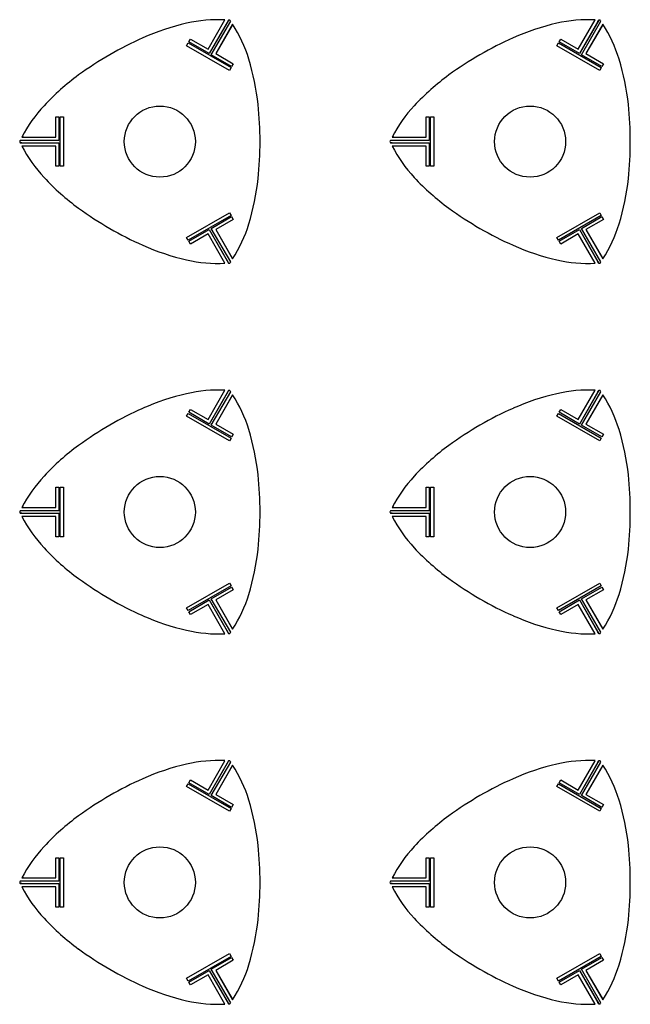
# Model space of a CAD drawing. Extents: x -442 to 20629, y -693 to 17441.
# Drawn here: x 207 to 2680, y 2307 to 6294 of the extents above; entities that cross this region are included whole.
import ezdxf

# ---------------------------------------------------------------- set-up
doc = ezdxf.new("R2010")
doc.units = 0
doc.header["$MEASUREMENT"] = 0
doc.layers.get('0').update_dxf_attribs({"linetype": 'CONTINUOUS'})

msp = doc.modelspace()

# ---------------------------------------------------------------- linework, layer by layer
at = {"color": 7, "linetype": 'Continuous'}
for p, q in [((969.5, 6174.2), (1038.1, 6293.1)), ((1052.6, 6292.3), (974.2, 6156.5)), ((1049.3, 6286.5), (974.2, 6156.5)), ((982.9, 6151.5), (1061.3, 6287.3)), ((1069.3, 6275.1), (1000.6, 6156.2)), ((1065.9, 6269.3), (1000.6, 6156.2)), ((1049.3, 6286.5), (1052.6, 6292.3)), ((1065.9, 6269.3), (1069.3, 6275.1)), ((2469.5, 6174.2), (2538.1, 6293.1)), ((2552.6, 6292.3), (2474.2, 6156.5)), ((2549.3, 6286.5), (2474.2, 6156.5)), ((2482.9, 6151.5), (2561.3, 6287.3)), ((2569.3, 6275.1), (2500.6, 6156.2)), ((2565.9, 6269.3), (2500.6, 6156.2)), ((2549.3, 6286.5), (2552.6, 6292.3)), ((2565.9, 6269.3), (2569.3, 6275.1)), ((882.9, 6188.4), (889.4, 6199.6)), ((1056.1, 6088.4), (882.9, 6188.4)), ((889.4, 6199.6), (1062.6, 6099.6)), ((889.4, 6199.6), (1062.6, 6099.6)), ((891.9, 6204), (898.4, 6215.2)), ((974.2, 6156.5), (891.9, 6204)), ((898.4, 6215.2), (969.5, 6174.2)), ((898.4, 6215.2), (969.4, 6174.2)), ((2382.9, 6188.4), (2389.4, 6199.6)), ((2556.1, 6088.4), (2382.9, 6188.4)), ((2389.4, 6199.6), (2562.6, 6099.6)), ((2389.4, 6199.6), (2562.6, 6099.6)), ((2391.9, 6204), (2398.4, 6215.2)), ((2474.2, 6156.5), (2391.9, 6204)), ((2398.4, 6215.2), (2469.5, 6174.2)), ((2398.4, 6215.2), (2469.4, 6174.2)), ((969.5, 6174.2), (969.4, 6174.2)), ((1065.1, 6104), (982.9, 6151.5)), ((1000.6, 6156.2), (1071.6, 6115.2)), ((1000.6, 6156.2), (1000.6, 6156.2)), ((1000.6, 6156.2), (1071.6, 6115.2)), ((2469.5, 6174.2), (2469.4, 6174.2)), ((2565.1, 6104), (2482.9, 6151.5)), ((2500.6, 6156.2), (2571.6, 6115.2)), ((2500.6, 6156.2), (2500.6, 6156.2)), ((2500.6, 6156.2), (2571.6, 6115.2)), ((1071.6, 6115.2), (1065.1, 6104)), ((1071.6, 6115.2), (1065.1, 6104)), ((1071.6, 6115.2), (1071.6, 6115.2)), ((2571.6, 6115.2), (2565.1, 6104)), ((2571.6, 6115.2), (2565.1, 6104)), ((2571.6, 6115.2), (2571.6, 6115.2)), ((1062.6, 6099.6), (1056.1, 6088.4)), ((1062.6, 6099.6), (1056.1, 6088.4)), ((1062.6, 6099.6), (1062.6, 6099.6)), ((2562.6, 6099.6), (2556.1, 6088.4)), ((2562.6, 6099.6), (2556.1, 6088.4)), ((2562.6, 6099.6), (2562.6, 6099.6)), ((352.7, 5900.1), (365.7, 5900.1)), ((352.7, 5818.1), (352.7, 5900.1)), ((352.7, 5900.1), (365.7, 5900.1)), ((365.7, 5900.1), (365.7, 5805.1)), ((365.7, 5900.1), (365.7, 5900.1)), ((365.7, 5900.1), (365.7, 5805.1)), ((370.7, 5900.1), (383.7, 5900.1)), ((370.7, 5700.1), (370.7, 5900.1)), ((370.7, 5900.1), (383.7, 5900.1)), ((383.7, 5900.1), (383.7, 5700.1)), ((383.7, 5900.1), (383.7, 5900.1)), ((383.7, 5900.1), (383.7, 5700.1)), ((1852.7, 5900.1), (1865.7, 5900.1)), ((1852.7, 5818.1), (1852.7, 5900.1)), ((1852.7, 5900.1), (1865.7, 5900.1)), ((1865.7, 5900.1), (1865.7, 5805.1)), ((1865.7, 5900.1), (1865.7, 5900.1)), ((1865.7, 5900.1), (1865.7, 5805.1)), ((1870.7, 5900.1), (1883.7, 5900.1)), ((1870.7, 5700.1), (1870.7, 5900.1)), ((1870.7, 5900.1), (1883.7, 5900.1)), ((1883.7, 5900.1), (1883.7, 5700.1)), ((1883.7, 5900.1), (1883.7, 5900.1)), ((1883.7, 5900.1), (1883.7, 5700.1)), ((365.7, 5805.1), (208.9, 5805.1)), ((208.9, 5795.1), (365.7, 5795.1)), ((215.4, 5818.1), (352.7, 5818.1)), ((352.7, 5782.1), (215.4, 5782.1)), ((215.6, 5795.1), (365.7, 5795.1)), ((222.1, 5818.1), (352.7, 5818.1)), ((352.7, 5818.1), (352.7, 5818.1)), ((352.7, 5700.1), (352.7, 5782.1)), ((365.7, 5795.1), (365.7, 5700.1)), ((365.7, 5795.1), (365.7, 5795.1)), ((365.7, 5795.1), (365.7, 5700.1)), ((1865.7, 5805.1), (1708.9, 5805.1)), ((1708.9, 5795.1), (1865.7, 5795.1)), ((1715.4, 5818.1), (1852.7, 5818.1)), ((1852.7, 5782.1), (1715.4, 5782.1)), ((1715.6, 5795.1), (1865.7, 5795.1)), ((1722.1, 5818.1), (1852.7, 5818.1)), ((1852.7, 5818.1), (1852.7, 5818.1)), ((1852.7, 5700.1), (1852.7, 5782.1)), ((1865.7, 5795.1), (1865.7, 5700.1)), ((1865.7, 5795.1), (1865.7, 5795.1)), ((1865.7, 5795.1), (1865.7, 5700.1)), ((365.7, 5700.1), (352.7, 5700.1)), ((383.7, 5700.1), (370.7, 5700.1)), ((1865.7, 5700.1), (1852.7, 5700.1)), ((1883.7, 5700.1), (1870.7, 5700.1)), ((882.9, 5411.9), (1056.1, 5511.9)), ((1056.1, 5511.9), (1062.6, 5500.7)), ((1056.1, 5511.9), (1062.6, 5500.7)), ((2382.9, 5411.9), (2556.1, 5511.9)), ((2556.1, 5511.9), (2562.6, 5500.7)), ((2556.1, 5511.9), (2562.6, 5500.7)), ((1062.6, 5500.7), (889.4, 5400.7)), ((1062.6, 5500.7), (889.4, 5400.7)), ((982.9, 5448.8), (1065.1, 5496.3)), ((1071.6, 5485.1), (1000.6, 5444.1)), ((1071.6, 5485.1), (1000.6, 5444.1)), ((1062.6, 5500.7), (1062.6, 5500.7)), ((1065.1, 5496.3), (1071.6, 5485.1)), ((1065.1, 5496.3), (1071.6, 5485.1)), ((1071.6, 5485.1), (1071.6, 5485.1)), ((2562.6, 5500.7), (2389.4, 5400.7)), ((2562.6, 5500.7), (2389.4, 5400.7)), ((2482.9, 5448.8), (2565.1, 5496.3)), ((2571.6, 5485.1), (2500.6, 5444.1)), ((2571.6, 5485.1), (2500.6, 5444.1)), ((2562.6, 5500.7), (2562.6, 5500.7)), ((2565.1, 5496.3), (2571.6, 5485.1)), ((2565.1, 5496.3), (2571.6, 5485.1)), ((2571.6, 5485.1), (2571.6, 5485.1)), ((891.9, 5396.3), (974.2, 5443.8)), ((969.5, 5426.1), (898.4, 5385.1)), ((969.4, 5426.1), (898.4, 5385.1)), ((969.5, 5426.1), (969.4, 5426.1)), ((1038.1, 5307.2), (969.5, 5426.1)), ((974.2, 5443.8), (1052.6, 5308)), ((974.2, 5443.8), (1049.3, 5313.8)), ((1061.3, 5313), (982.9, 5448.8)), ((1000.6, 5444.1), (1069.3, 5325.2)), ((1000.6, 5444.1), (1065.9, 5331)), ((1000.6, 5444.1), (1000.6, 5444.1)), ((2391.9, 5396.3), (2474.2, 5443.8)), ((2469.5, 5426.1), (2398.4, 5385.1)), ((2469.4, 5426.1), (2398.4, 5385.1)), ((2469.5, 5426.1), (2469.4, 5426.1)), ((2538.1, 5307.2), (2469.5, 5426.1)), ((2474.2, 5443.8), (2552.6, 5308)), ((2474.2, 5443.8), (2549.3, 5313.8)), ((2561.3, 5313), (2482.9, 5448.8)), ((2500.6, 5444.1), (2569.3, 5325.2)), ((2500.6, 5444.1), (2565.9, 5331)), ((2500.6, 5444.1), (2500.6, 5444.1)), ((889.4, 5400.7), (882.9, 5411.9)), ((898.4, 5385.1), (891.9, 5396.3)), ((2389.4, 5400.7), (2382.9, 5411.9)), ((2398.4, 5385.1), (2391.9, 5396.3)), ((1052.6, 5308), (1049.3, 5313.8)), ((1069.3, 5325.2), (1065.9, 5331)), ((2552.6, 5308), (2549.3, 5313.8)), ((2569.3, 5325.2), (2565.9, 5331)), ((969.5, 4674.2), (1038.1, 4793.1)), ((1052.6, 4792.3), (974.2, 4656.5)), ((1049.3, 4786.5), (974.2, 4656.5)), ((982.9, 4651.5), (1061.3, 4787.3)), ((1049.3, 4786.5), (1052.6, 4792.3)), ((2469.5, 4674.2), (2538.1, 4793.1)), ((2552.6, 4792.3), (2474.2, 4656.5)), ((2549.3, 4786.5), (2474.2, 4656.5)), ((2482.9, 4651.5), (2561.3, 4787.3)), ((2549.3, 4786.5), (2552.6, 4792.3)), ((1069.3, 4775.1), (1000.6, 4656.2)), ((1065.9, 4769.3), (1000.6, 4656.2)), ((1065.9, 4769.3), (1069.3, 4775.1)), ((2569.3, 4775.1), (2500.6, 4656.2)), ((2565.9, 4769.3), (2500.6, 4656.2)), ((2565.9, 4769.3), (2569.3, 4775.1)), ((891.9, 4704), (898.4, 4715.2)), ((898.4, 4715.2), (969.5, 4674.2)), ((898.4, 4715.2), (969.4, 4674.2)), ((2391.9, 4704), (2398.4, 4715.2)), ((2398.4, 4715.2), (2469.5, 4674.2)), ((2398.4, 4715.2), (2469.4, 4674.2)), ((882.9, 4688.4), (889.4, 4699.6)), ((1056.1, 4588.4), (882.9, 4688.4)), ((889.4, 4699.6), (1062.6, 4599.6)), ((889.4, 4699.6), (1062.6, 4599.6)), ((974.2, 4656.5), (891.9, 4704)), ((969.5, 4674.2), (969.4, 4674.2)), ((2382.9, 4688.4), (2389.4, 4699.6)), ((2556.1, 4588.4), (2382.9, 4688.4)), ((2389.4, 4699.6), (2562.6, 4599.6)), ((2389.4, 4699.6), (2562.6, 4599.6)), ((2474.2, 4656.5), (2391.9, 4704)), ((2469.5, 4674.2), (2469.4, 4674.2)), ((1065.1, 4604), (982.9, 4651.5)), ((1000.6, 4656.2), (1071.6, 4615.2)), ((1000.6, 4656.2), (1000.6, 4656.2)), ((1000.6, 4656.2), (1071.6, 4615.2)), ((2565.1, 4604), (2482.9, 4651.5)), ((2500.6, 4656.2), (2571.6, 4615.2)), ((2500.6, 4656.2), (2500.6, 4656.2)), ((2500.6, 4656.2), (2571.6, 4615.2)), ((1062.6, 4599.6), (1056.1, 4588.4)), ((1062.6, 4599.6), (1056.1, 4588.4)), ((1062.6, 4599.6), (1062.6, 4599.6)), ((1071.6, 4615.2), (1065.1, 4604)), ((1071.6, 4615.2), (1065.1, 4604)), ((1071.6, 4615.2), (1071.6, 4615.2)), ((2562.6, 4599.6), (2556.1, 4588.4)), ((2562.6, 4599.6), (2556.1, 4588.4)), ((2562.6, 4599.6), (2562.6, 4599.6)), ((2571.6, 4615.2), (2565.1, 4604)), ((2571.6, 4615.2), (2565.1, 4604)), ((2571.6, 4615.2), (2571.6, 4615.2)), ((352.7, 4400.1), (365.7, 4400.1)), ((352.7, 4318.1), (352.7, 4400.1)), ((352.7, 4400.1), (365.7, 4400.1)), ((365.7, 4400.1), (365.7, 4305.1)), ((365.7, 4400.1), (365.7, 4400.1)), ((365.7, 4400.1), (365.7, 4305.1)), ((370.7, 4400.1), (383.7, 4400.1)), ((370.7, 4200.1), (370.7, 4400.1)), ((370.7, 4400.1), (383.7, 4400.1)), ((383.7, 4400.1), (383.7, 4200.1)), ((383.7, 4400.1), (383.7, 4400.1)), ((383.7, 4400.1), (383.7, 4200.1)), ((1852.7, 4400.1), (1865.7, 4400.1)), ((1852.7, 4318.1), (1852.7, 4400.1)), ((1852.7, 4400.1), (1865.7, 4400.1)), ((1865.7, 4400.1), (1865.7, 4305.1)), ((1865.7, 4400.1), (1865.7, 4400.1)), ((1865.7, 4400.1), (1865.7, 4305.1)), ((1870.7, 4400.1), (1883.7, 4400.1)), ((1870.7, 4200.1), (1870.7, 4400.1)), ((1870.7, 4400.1), (1883.7, 4400.1)), ((1883.7, 4400.1), (1883.7, 4200.1)), ((1883.7, 4400.1), (1883.7, 4400.1)), ((1883.7, 4400.1), (1883.7, 4200.1)), ((215.4, 4318.1), (352.7, 4318.1)), ((222.1, 4318.1), (352.7, 4318.1)), ((352.7, 4318.1), (352.7, 4318.1)), ((1715.4, 4318.1), (1852.7, 4318.1)), ((1722.1, 4318.1), (1852.7, 4318.1)), ((1852.7, 4318.1), (1852.7, 4318.1)), ((365.7, 4305.1), (208.9, 4305.1)), ((208.9, 4295.1), (365.7, 4295.1)), ((352.7, 4282.1), (215.4, 4282.1)), ((215.6, 4295.1), (365.7, 4295.1)), ((352.7, 4200.1), (352.7, 4282.1)), ((365.7, 4295.1), (365.7, 4200.1)), ((365.7, 4295.1), (365.7, 4295.1)), ((365.7, 4295.1), (365.7, 4200.1)), ((1865.7, 4305.1), (1708.9, 4305.1)), ((1708.9, 4295.1), (1865.7, 4295.1)), ((1852.7, 4282.1), (1715.4, 4282.1)), ((1715.6, 4295.1), (1865.7, 4295.1)), ((1852.7, 4200.1), (1852.7, 4282.1)), ((1865.7, 4295.1), (1865.7, 4200.1)), ((1865.7, 4295.1), (1865.7, 4295.1)), ((1865.7, 4295.1), (1865.7, 4200.1)), ((365.7, 4200.1), (352.7, 4200.1)), ((383.7, 4200.1), (370.7, 4200.1)), ((1865.7, 4200.1), (1852.7, 4200.1)), ((1883.7, 4200.1), (1870.7, 4200.1)), ((882.9, 3911.9), (1056.1, 4011.9)), ((1062.6, 4000.7), (889.4, 3900.7)), ((1062.6, 4000.7), (889.4, 3900.7)), ((982.9, 3948.8), (1065.1, 3996.3)), ((1056.1, 4011.9), (1062.6, 4000.7)), ((1056.1, 4011.9), (1062.6, 4000.7)), ((1062.6, 4000.7), (1062.6, 4000.7)), ((1065.1, 3996.3), (1071.6, 3985.1)), ((1065.1, 3996.3), (1071.6, 3985.1)), ((2382.9, 3911.9), (2556.1, 4011.9)), ((2562.6, 4000.7), (2389.4, 3900.7)), ((2562.6, 4000.7), (2389.4, 3900.7)), ((2482.9, 3948.8), (2565.1, 3996.3)), ((2556.1, 4011.9), (2562.6, 4000.7)), ((2556.1, 4011.9), (2562.6, 4000.7)), ((2562.6, 4000.7), (2562.6, 4000.7)), ((2565.1, 3996.3), (2571.6, 3985.1)), ((2565.1, 3996.3), (2571.6, 3985.1)), ((1061.3, 3813), (982.9, 3948.8)), ((1071.6, 3985.1), (1000.6, 3944.1)), ((1071.6, 3985.1), (1000.6, 3944.1)), ((1071.6, 3985.1), (1071.6, 3985.1)), ((2561.3, 3813), (2482.9, 3948.8)), ((2571.6, 3985.1), (2500.6, 3944.1)), ((2571.6, 3985.1), (2500.6, 3944.1)), ((2571.6, 3985.1), (2571.6, 3985.1)), ((889.4, 3900.7), (882.9, 3911.9)), ((891.9, 3896.3), (974.2, 3943.8)), ((969.5, 3926.1), (898.4, 3885.1)), ((969.4, 3926.1), (898.4, 3885.1)), ((969.5, 3926.1), (969.4, 3926.1)), ((1038.1, 3807.2), (969.5, 3926.1)), ((974.2, 3943.8), (1052.6, 3808)), ((974.2, 3943.8), (1049.3, 3813.8)), ((1000.6, 3944.1), (1069.3, 3825.2)), ((1000.6, 3944.1), (1065.9, 3831)), ((1000.6, 3944.1), (1000.6, 3944.1)), ((2389.4, 3900.7), (2382.9, 3911.9)), ((2391.9, 3896.3), (2474.2, 3943.8)), ((2469.5, 3926.1), (2398.4, 3885.1)), ((2469.4, 3926.1), (2398.4, 3885.1)), ((2469.5, 3926.1), (2469.4, 3926.1)), ((2538.1, 3807.2), (2469.5, 3926.1)), ((2474.2, 3943.8), (2552.6, 3808)), ((2474.2, 3943.8), (2549.3, 3813.8)), ((2500.6, 3944.1), (2569.3, 3825.2)), ((2500.6, 3944.1), (2565.9, 3831)), ((2500.6, 3944.1), (2500.6, 3944.1)), ((898.4, 3885.1), (891.9, 3896.3)), ((2398.4, 3885.1), (2391.9, 3896.3)), ((1069.3, 3825.2), (1065.9, 3831)), ((2569.3, 3825.2), (2565.9, 3831)), ((1052.6, 3808), (1049.3, 3813.8)), ((2552.6, 3808), (2549.3, 3813.8)), ((969.5, 3174.2), (1038.1, 3293.1)), ((1052.6, 3292.3), (974.2, 3156.5)), ((1049.3, 3286.5), (974.2, 3156.5)), ((982.9, 3151.5), (1061.3, 3287.3)), ((1069.3, 3275.1), (1000.6, 3156.2)), ((1049.3, 3286.5), (1052.6, 3292.3)), ((1065.9, 3269.3), (1069.3, 3275.1)), ((2469.5, 3174.2), (2538.1, 3293.1)), ((2552.6, 3292.3), (2474.2, 3156.5)), ((2549.3, 3286.5), (2474.2, 3156.5)), ((2482.9, 3151.5), (2561.3, 3287.3)), ((2569.3, 3275.1), (2500.6, 3156.2)), ((2549.3, 3286.5), (2552.6, 3292.3)), ((2565.9, 3269.3), (2569.3, 3275.1)), ((1065.9, 3269.3), (1000.6, 3156.2)), ((2565.9, 3269.3), (2500.6, 3156.2)), ((882.9, 3188.4), (889.4, 3199.6)), ((889.4, 3199.6), (1062.6, 3099.6)), ((889.4, 3199.6), (1062.6, 3099.6)), ((891.9, 3204), (898.4, 3215.2)), ((974.2, 3156.5), (891.9, 3204)), ((898.4, 3215.2), (969.5, 3174.2)), ((898.4, 3215.2), (969.4, 3174.2)), ((2382.9, 3188.4), (2389.4, 3199.6)), ((2389.4, 3199.6), (2562.6, 3099.6)), ((2389.4, 3199.6), (2562.6, 3099.6)), ((2391.9, 3204), (2398.4, 3215.2)), ((2474.2, 3156.5), (2391.9, 3204)), ((2398.4, 3215.2), (2469.5, 3174.2)), ((2398.4, 3215.2), (2469.4, 3174.2)), ((1056.1, 3088.4), (882.9, 3188.4)), ((969.5, 3174.2), (969.4, 3174.2)), ((1065.1, 3104), (982.9, 3151.5)), ((1000.6, 3156.2), (1071.6, 3115.2)), ((1000.6, 3156.2), (1000.6, 3156.2)), ((1000.6, 3156.2), (1071.6, 3115.2)), ((2556.1, 3088.4), (2382.9, 3188.4)), ((2469.5, 3174.2), (2469.4, 3174.2)), ((2565.1, 3104), (2482.9, 3151.5)), ((2500.6, 3156.2), (2571.6, 3115.2)), ((2500.6, 3156.2), (2500.6, 3156.2)), ((2500.6, 3156.2), (2571.6, 3115.2)), ((1071.6, 3115.2), (1065.1, 3104)), ((1071.6, 3115.2), (1065.1, 3104)), ((1071.6, 3115.2), (1071.6, 3115.2)), ((2571.6, 3115.2), (2565.1, 3104)), ((2571.6, 3115.2), (2565.1, 3104)), ((2571.6, 3115.2), (2571.6, 3115.2)), ((1062.6, 3099.6), (1056.1, 3088.4)), ((1062.6, 3099.6), (1056.1, 3088.4)), ((1062.6, 3099.6), (1062.6, 3099.6)), ((2562.6, 3099.6), (2556.1, 3088.4)), ((2562.6, 3099.6), (2556.1, 3088.4)), ((2562.6, 3099.6), (2562.6, 3099.6)), ((352.7, 2900.1), (365.7, 2900.1)), ((352.7, 2818.1), (352.7, 2900.1)), ((352.7, 2900.1), (365.7, 2900.1)), ((365.7, 2900.1), (365.7, 2805.1)), ((365.7, 2900.1), (365.7, 2900.1)), ((365.7, 2900.1), (365.7, 2805.1)), ((370.7, 2900.1), (383.7, 2900.1)), ((370.7, 2700.1), (370.7, 2900.1)), ((370.7, 2900.1), (383.7, 2900.1)), ((383.7, 2900.1), (383.7, 2700.1)), ((383.7, 2900.1), (383.7, 2900.1)), ((383.7, 2900.1), (383.7, 2700.1)), ((1852.7, 2900.1), (1865.7, 2900.1)), ((1852.7, 2818.1), (1852.7, 2900.1)), ((1852.7, 2900.1), (1865.7, 2900.1)), ((1865.7, 2900.1), (1865.7, 2805.1)), ((1865.7, 2900.1), (1865.7, 2900.1)), ((1865.7, 2900.1), (1865.7, 2805.1)), ((1870.7, 2900.1), (1883.7, 2900.1)), ((1870.7, 2700.1), (1870.7, 2900.1)), ((1870.7, 2900.1), (1883.7, 2900.1)), ((1883.7, 2900.1), (1883.7, 2700.1)), ((1883.7, 2900.1), (1883.7, 2900.1)), ((1883.7, 2900.1), (1883.7, 2700.1)), ((365.7, 2805.1), (208.9, 2805.1)), ((208.9, 2795.1), (365.7, 2795.1)), ((215.4, 2818.1), (352.7, 2818.1)), ((215.6, 2795.1), (365.7, 2795.1)), ((222.1, 2818.1), (352.7, 2818.1)), ((352.7, 2818.1), (352.7, 2818.1)), ((365.7, 2795.1), (365.7, 2700.1)), ((365.7, 2795.1), (365.7, 2795.1)), ((365.7, 2795.1), (365.7, 2700.1)), ((1865.7, 2805.1), (1708.9, 2805.1)), ((1708.9, 2795.1), (1865.7, 2795.1)), ((1715.4, 2818.1), (1852.7, 2818.1)), ((1715.6, 2795.1), (1865.7, 2795.1)), ((1722.1, 2818.1), (1852.7, 2818.1)), ((1852.7, 2818.1), (1852.7, 2818.1)), ((1865.7, 2795.1), (1865.7, 2700.1)), ((1865.7, 2795.1), (1865.7, 2795.1)), ((1865.7, 2795.1), (1865.7, 2700.1)), ((352.7, 2782.1), (215.4, 2782.1)), ((352.7, 2700.1), (352.7, 2782.1)), ((1852.7, 2782.1), (1715.4, 2782.1)), ((1852.7, 2700.1), (1852.7, 2782.1)), ((365.7, 2700.1), (352.7, 2700.1)), ((383.7, 2700.1), (370.7, 2700.1)), ((1865.7, 2700.1), (1852.7, 2700.1)), ((1883.7, 2700.1), (1870.7, 2700.1)), ((882.9, 2411.9), (1056.1, 2511.9)), ((1062.6, 2500.7), (889.4, 2400.7)), ((1062.6, 2500.7), (889.4, 2400.7)), ((982.9, 2448.8), (1065.1, 2496.3)), ((1071.6, 2485.1), (1000.6, 2444.1)), ((1071.6, 2485.1), (1000.6, 2444.1)), ((1056.1, 2511.9), (1062.6, 2500.7)), ((1056.1, 2511.9), (1062.6, 2500.7)), ((1062.6, 2500.7), (1062.6, 2500.7)), ((1065.1, 2496.3), (1071.6, 2485.1)), ((1065.1, 2496.3), (1071.6, 2485.1)), ((1071.6, 2485.1), (1071.6, 2485.1)), ((2382.9, 2411.9), (2556.1, 2511.9)), ((2562.6, 2500.7), (2389.4, 2400.7)), ((2562.6, 2500.7), (2389.4, 2400.7)), ((2482.9, 2448.8), (2565.1, 2496.3)), ((2571.6, 2485.1), (2500.6, 2444.1)), ((2571.6, 2485.1), (2500.6, 2444.1)), ((2556.1, 2511.9), (2562.6, 2500.7)), ((2556.1, 2511.9), (2562.6, 2500.7)), ((2562.6, 2500.7), (2562.6, 2500.7)), ((2565.1, 2496.3), (2571.6, 2485.1)), ((2565.1, 2496.3), (2571.6, 2485.1)), ((2571.6, 2485.1), (2571.6, 2485.1)), ((891.9, 2396.3), (974.2, 2443.8)), ((974.2, 2443.8), (1052.6, 2308)), ((974.2, 2443.8), (1049.3, 2313.8)), ((1061.3, 2313), (982.9, 2448.8)), ((1000.6, 2444.1), (1069.3, 2325.2)), ((1000.6, 2444.1), (1065.9, 2331)), ((1000.6, 2444.1), (1000.6, 2444.1)), ((2391.9, 2396.3), (2474.2, 2443.8)), ((2474.2, 2443.8), (2552.6, 2308)), ((2474.2, 2443.8), (2549.3, 2313.8)), ((2561.3, 2313), (2482.9, 2448.8)), ((2500.6, 2444.1), (2569.3, 2325.2)), ((2500.6, 2444.1), (2565.9, 2331)), ((2500.6, 2444.1), (2500.6, 2444.1)), ((889.4, 2400.7), (882.9, 2411.9)), ((898.4, 2385.1), (891.9, 2396.3)), ((969.5, 2426.1), (898.4, 2385.1)), ((969.4, 2426.1), (898.4, 2385.1)), ((969.5, 2426.1), (969.4, 2426.1)), ((1038.1, 2307.2), (969.5, 2426.1)), ((2389.4, 2400.7), (2382.9, 2411.9)), ((2398.4, 2385.1), (2391.9, 2396.3)), ((2469.5, 2426.1), (2398.4, 2385.1)), ((2469.4, 2426.1), (2398.4, 2385.1)), ((2469.5, 2426.1), (2469.4, 2426.1)), ((2538.1, 2307.2), (2469.5, 2426.1)), ((1052.6, 2308), (1049.3, 2313.8)), ((1069.3, 2325.2), (1065.9, 2331)), ((2552.6, 2308), (2549.3, 2313.8)), ((2569.3, 2325.2), (2565.9, 2331))]:
    msp.add_line(p, q, dxfattribs=at)
at = {"color": 7, "linetype": 'Continuous', "flags": 128}
for points in [[(215.6, 5795.1), (214.7, 5795.1), (208.9, 5795.1)], [(222.1, 5818.1), (221.3, 5818.1), (215.4, 5818.1)], [(1715.6, 5795.1), (1714.7, 5795.1), (1708.9, 5795.1)], [(1722.1, 5818.1), (1721.3, 5818.1), (1715.4, 5818.1)], [(222.1, 4318.1), (221.3, 4318.1), (215.4, 4318.1)], [(1722.1, 4318.1), (1721.3, 4318.1), (1715.4, 4318.1)], [(215.6, 4295.1), (214.7, 4295.1), (208.9, 4295.1)], [(1715.6, 4295.1), (1714.7, 4295.1), (1708.9, 4295.1)], [(215.6, 2795.1), (214.7, 2795.1), (208.9, 2795.1)], [(222.1, 2818.1), (221.3, 2818.1), (215.4, 2818.1)], [(1715.6, 2795.1), (1714.7, 2795.1), (1708.9, 2795.1)], [(1722.1, 2818.1), (1721.3, 2818.1), (1715.4, 2818.1)]]:
    msp.add_lwpolyline(points, dxfattribs=at)
at = {"color": 7, "linetype": 'Continuous'}
for centre in [(774.3, 5800.1), (2274.3, 5800.1), (774.3, 4300.1), (2274.3, 4300.1), (774.3, 2800.1), (2274.3, 2800.1)]:
    msp.add_circle(centre, 144, dxfattribs=at)
for centre, radius, start, end in [((1103.4, 5321.9), 982.4, 102.9745, 113.9133), ((1011.4, 5721.4), 572.4, 87.3257, 102.9745), ((1011.4, 5721.4), 572.4, 85.3153, 85.8702), ((587.5, 5966.1), 572.4, 34.1298, 34.6847), ((587.5, 5966.1), 572.4, 17.0255, 32.6743), ((2603.4, 5321.9), 982.4, 102.9745, 113.9133), ((2511.4, 5721.4), 572.4, 87.3257, 102.9745), ((2511.4, 5721.4), 572.4, 85.3153, 85.8702), ((2087.5, 5966.1), 572.4, 34.1298, 34.6847), ((2087.5, 5966.1), 572.4, 17.0255, 32.6743), ((1279.1, 4925.8), 1415.6, 113.9133, 126.0867), ((2779.1, 4925.8), 1415.6, 113.9133, 126.0867), ((195.5, 5846.1), 982.4, 6.0867, 17.0255), ((1695.5, 5846.1), 982.4, 6.0867, 17.0255), ((1023.9, 5275.9), 982.4, 126.0867, 137.0255), ((2523.9, 5275.9), 982.4, 126.0867, 137.0255), ((723.9, 5555.4), 572.4, 137.0255, 152.6743), ((-235.3, 5800.1), 1415.6, 353.9133, 6.0867), ((2223.9, 5555.4), 572.4, 137.0255, 152.6743), ((1264.7, 5800.1), 1415.6, 353.9133, 6.0867), ((723.9, 5555.4), 572.4, 154.1298, 154.6847), ((723.9, 6044.9), 572.4, 205.3153, 205.8702), ((723.9, 6044.9), 572.4, 207.3257, 222.9745), ((2223.9, 5555.4), 572.4, 154.1298, 154.6847), ((2223.9, 6044.9), 572.4, 205.3153, 205.8702), ((2223.9, 6044.9), 572.4, 207.3257, 222.9745), ((1023.9, 6324.4), 982.4, 222.9745, 233.9133), ((195.5, 5754.2), 982.4, 342.9745, 353.9133), ((2523.9, 6324.4), 982.4, 222.9745, 233.9133), ((1695.5, 5754.2), 982.4, 342.9745, 353.9133), ((1279.1, 6674.5), 1415.6, 233.9133, 246.0867), ((2779.1, 6674.5), 1415.6, 233.9133, 246.0867), ((587.5, 5634.2), 572.4, 327.3257, 342.9745), ((2087.5, 5634.2), 572.4, 327.3257, 342.9745), ((1103.4, 6278.4), 982.4, 246.0867, 257.0255), ((2603.4, 6278.4), 982.4, 246.0867, 257.0255), ((1011.4, 5878.9), 572.4, 257.0255, 272.6743), ((1011.4, 5878.9), 572.4, 274.1298, 274.6847), ((587.5, 5634.2), 572.4, 325.3153, 325.8702), ((2511.4, 5878.9), 572.4, 257.0255, 272.6743), ((2511.4, 5878.9), 572.4, 274.1298, 274.6847), ((2087.5, 5634.2), 572.4, 325.3153, 325.8702), ((1011.4, 4221.4), 572.4, 87.3257, 102.9745), ((1011.4, 4221.4), 572.4, 85.3153, 85.8702), ((587.5, 4466.1), 572.4, 34.1298, 34.6847), ((2511.4, 4221.4), 572.4, 87.3257, 102.9745), ((2511.4, 4221.4), 572.4, 85.3153, 85.8702), ((2087.5, 4466.1), 572.4, 34.1298, 34.6847), ((1103.4, 3821.9), 982.4, 102.9745, 113.9133), ((587.5, 4466.1), 572.4, 17.0255, 32.6743), ((2603.4, 3821.9), 982.4, 102.9745, 113.9133), ((2087.5, 4466.1), 572.4, 17.0255, 32.6743), ((1279.1, 3425.8), 1415.6, 113.9133, 126.0867), ((2779.1, 3425.8), 1415.6, 113.9133, 126.0867), ((195.5, 4346.1), 982.4, 6.0867, 17.0255), ((1695.5, 4346.1), 982.4, 6.0867, 17.0255), ((1023.9, 3775.9), 982.4, 126.0867, 137.0255), ((2523.9, 3775.9), 982.4, 126.0867, 137.0255), ((723.9, 4055.4), 572.4, 137.0255, 152.6743), ((-235.3, 4300.1), 1415.6, 353.9133, 6.0867), ((2223.9, 4055.4), 572.4, 137.0255, 152.6743), ((1264.7, 4300.1), 1415.6, 353.9133, 6.0867), ((723.9, 4055.4), 572.4, 154.1298, 154.6847), ((723.9, 4544.9), 572.4, 205.3153, 205.8702), ((723.9, 4544.9), 572.4, 207.3257, 222.9745), ((2223.9, 4055.4), 572.4, 154.1298, 154.6847), ((2223.9, 4544.9), 572.4, 205.3153, 205.8702), ((2223.9, 4544.9), 572.4, 207.3257, 222.9745), ((1023.9, 4824.4), 982.4, 222.9745, 233.9133), ((195.5, 4254.2), 982.4, 342.9745, 353.9133), ((2523.9, 4824.4), 982.4, 222.9745, 233.9133), ((1695.5, 4254.2), 982.4, 342.9745, 353.9133), ((1279.1, 5174.5), 1415.6, 233.9133, 246.0867), ((2779.1, 5174.5), 1415.6, 233.9133, 246.0867), ((587.5, 4134.2), 572.4, 327.3257, 342.9745), ((2087.5, 4134.2), 572.4, 327.3257, 342.9745), ((1103.4, 4778.4), 982.4, 246.0867, 257.0255), ((2603.4, 4778.4), 982.4, 246.0867, 257.0255), ((1011.4, 4378.9), 572.4, 257.0255, 272.6743), ((1011.4, 4378.9), 572.4, 274.1298, 274.6847), ((587.5, 4134.2), 572.4, 325.3153, 325.8702), ((2511.4, 4378.9), 572.4, 257.0255, 272.6743), ((2511.4, 4378.9), 572.4, 274.1298, 274.6847), ((2087.5, 4134.2), 572.4, 325.3153, 325.8702), ((1103.4, 2321.9), 982.4, 102.9745, 113.9133), ((1011.4, 2721.4), 572.4, 87.3257, 102.9745), ((1011.4, 2721.4), 572.4, 85.3153, 85.8702), ((587.5, 2966.1), 572.4, 34.1298, 34.6847), ((587.5, 2966.1), 572.4, 17.0255, 32.6743), ((2603.4, 2321.9), 982.4, 102.9745, 113.9133), ((2511.4, 2721.4), 572.4, 87.3257, 102.9745), ((2511.4, 2721.4), 572.4, 85.3153, 85.8702), ((2087.5, 2966.1), 572.4, 34.1298, 34.6847), ((2087.5, 2966.1), 572.4, 17.0255, 32.6743), ((1279.1, 1925.8), 1415.6, 113.9133, 126.0867), ((2779.1, 1925.8), 1415.6, 113.9133, 126.0867), ((195.5, 2846.1), 982.4, 6.0867, 17.0255), ((1695.5, 2846.1), 982.4, 6.0867, 17.0255), ((1023.9, 2275.9), 982.4, 126.0867, 137.0255), ((2523.9, 2275.9), 982.4, 126.0867, 137.0255), ((723.9, 2555.4), 572.4, 137.0255, 152.6743), ((-235.3, 2800.1), 1415.6, 353.9133, 6.0867), ((2223.9, 2555.4), 572.4, 137.0255, 152.6743), ((1264.7, 2800.1), 1415.6, 353.9133, 6.0867), ((723.9, 2555.4), 572.4, 154.1298, 154.6847), ((723.9, 3044.9), 572.4, 205.3153, 205.8702), ((2223.9, 2555.4), 572.4, 154.1298, 154.6847), ((2223.9, 3044.9), 572.4, 205.3153, 205.8702), ((723.9, 3044.9), 572.4, 207.3257, 222.9745), ((2223.9, 3044.9), 572.4, 207.3257, 222.9745), ((1023.9, 3324.4), 982.4, 222.9745, 233.9133), ((195.5, 2754.2), 982.4, 342.9745, 353.9133), ((2523.9, 3324.4), 982.4, 222.9745, 233.9133), ((1695.5, 2754.2), 982.4, 342.9745, 353.9133), ((1279.1, 3674.5), 1415.6, 233.9133, 246.0867), ((2779.1, 3674.5), 1415.6, 233.9133, 246.0867), ((587.5, 2634.2), 572.4, 327.3257, 342.9745), ((2087.5, 2634.2), 572.4, 327.3257, 342.9745), ((1103.4, 3278.4), 982.4, 246.0867, 257.0255), ((2603.4, 3278.4), 982.4, 246.0867, 257.0255), ((1011.4, 2878.9), 572.4, 257.0255, 272.6743), ((587.5, 2634.2), 572.4, 325.3153, 325.8702), ((2511.4, 2878.9), 572.4, 257.0255, 272.6743), ((2087.5, 2634.2), 572.4, 325.3153, 325.8702), ((1011.4, 2878.9), 572.4, 274.1298, 274.6847), ((2511.4, 2878.9), 572.4, 274.1298, 274.6847)]:
    msp.add_arc(centre, radius, start, end, dxfattribs=at)

doc.saveas('drawing.dxf')
